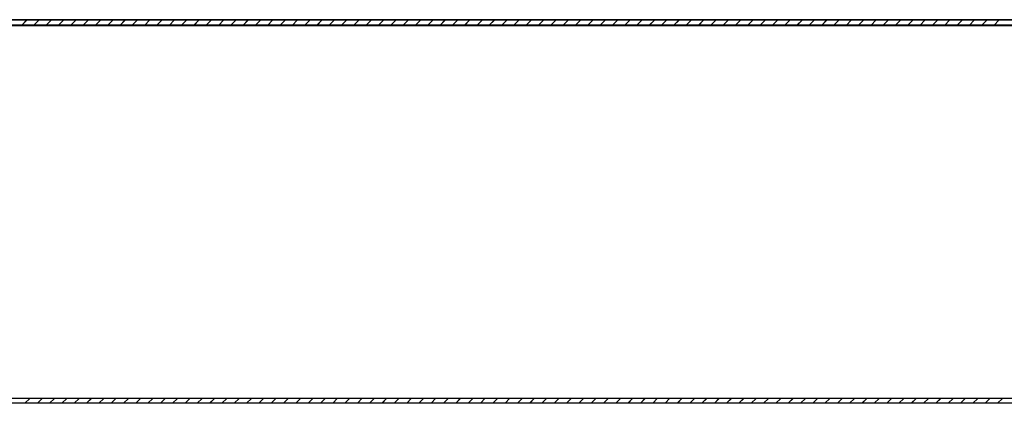
# Model space of a CAD drawing. Units: millimetres. Extents: x 2178 to 2376, y 1332 to 1454.
# Drawn here: x 2328 to 2328, y 1374 to 1374 of the extents above; entities that cross this region are included whole.
import ezdxf

# ---------------------------------------------------------------- set-up
doc = ezdxf.new("R2010")
doc.units = ezdxf.units.MM
doc.layers.add('ANTIPANICO', color=2, linetype='Continuous')
doc.layers.add('PORTA', color=1, linetype='Continuous')

# ---------------------------------------------------------------- blocks, each defined once
blk = doc.blocks.new('A$C2EE93CF9')
at = {"layer": 'PORTA'}
for p, q in [((77.27, 921.95), (77.27, 1.05)), ((146.17, 900.95), (146.17, 175.76)), ((146.27, 900.95), (146.27, 276.29)), ((147.17, 847.95), (147.17, 175.76)), ((147.27, 847.95), (147.27, 21.05)), ((77.27, 768.16), (78.17, 769.06)), ((147.16, 768.43), (146.27, 767.54)), ((78.17, 766.79), (77.27, 765.9)), ((146.27, 765.31), (147.16, 766.21)), ((77.27, 763.67), (78.17, 764.56)), ((147.16, 763.94), (146.27, 763.04)), ((78.17, 762.3), (77.28, 761.4)), ((146.27, 760.82), (147.16, 761.71)), ((77.28, 759.17), (78.17, 760.07)), ((147.16, 759.44), (146.27, 758.55)), ((78.17, 757.8), (77.28, 756.91)), ((146.27, 756.32), (147.16, 757.22)), ((77.28, 754.68), (78.17, 755.57)), ((147.16, 754.95), (146.27, 754.05)), ((78.17, 753.35), (77.28, 752.45)), ((146.27, 751.83), (147.16, 752.72)), ((77.28, 750.18), (78.17, 751.08)), ((147.16, 750.49), (146.27, 749.6)), ((78.17, 748.85), (77.28, 747.96)), ((146.27, 747.33), (147.16, 748.23)), ((77.28, 745.69), (78.17, 746.58)), ((147.16, 746), (146.27, 745.11)), ((78.17, 744.36), (77.28, 743.46)), ((146.27, 742.84), (147.16, 743.73)), ((77.28, 741.19), (78.17, 742.09)), ((147.16, 741.51), (146.27, 740.61)), ((78.17, 739.86), (77.28, 738.97)), ((146.27, 738.34), (147.16, 739.24)), ((77.28, 736.7), (78.17, 737.59)), ((147.16, 737.01), (146.27, 736.12)), ((78.17, 735.37), (77.28, 734.47)), ((146.27, 733.85), (147.16, 734.74)), ((77.28, 732.24), (78.17, 733.14)), ((147.16, 732.52), (146.25, 731.6)), ((78.17, 730.87), (77.28, 729.98)), ((146.25, 729.37), (147.16, 730.29)), ((77.28, 727.75), (78.17, 728.64)), ((147.16, 728.02), (146.25, 727.11)), ((78.17, 726.38), (77.28, 725.48)), ((146.25, 724.88), (147.17, 725.79)), ((77.28, 723.26), (78.17, 724.15)), ((147.17, 723.53), (146.25, 722.61)), ((78.17, 721.88), (77.28, 720.99)), ((146.25, 720.38), (147.17, 721.3)), ((77.28, 718.76), (78.17, 719.66)), ((147.17, 719.03), (146.25, 718.12)), ((78.17, 717.43), (77.28, 716.53)), ((146.25, 715.89), (147.17, 716.8)), ((77.28, 714.27), (78.17, 715.16)), ((147.17, 714.58), (146.25, 713.66)), ((78.17, 712.93), (77.28, 712.04)), ((146.25, 711.4), (147.17, 712.31)), ((77.28, 709.77), (78.18, 710.67)), ((147.17, 710.08), (146.25, 709.17)), ((78.18, 708.44), (77.28, 707.54)), ((146.25, 706.9), (147.17, 707.82)), ((77.28, 705.28), (78.18, 706.17)), ((147.17, 705.59), (146.25, 704.67)), ((78.18, 703.94), (77.28, 703.05)), ((146.25, 702.41), (147.17, 703.32)), ((77.28, 700.78), (78.18, 701.68)), ((147.17, 701.09), (146.25, 700.18)), ((78.18, 699.45), (77.28, 698.55)), ((146.25, 697.95), (147.17, 698.87)), ((77.28, 696.33), (78.18, 697.22)), ((147.17, 696.6), (146.25, 695.68)), ((78.18, 694.95), (77.28, 694.06)), ((146.25, 693.46), (147.17, 694.37)), ((77.28, 691.83), (78.18, 692.73)), ((147.17, 692.1), (146.25, 691.19)), ((78.18, 690.46), (77.28, 689.56)), ((146.25, 688.96), (147.17, 689.88)), ((77.28, 687.34), (78.18, 688.23)), ((147.17, 687.61), (146.25, 686.69)), ((78.18, 685.97), (77.28, 685.07)), ((146.25, 684.47), (147.17, 685.38)), ((77.28, 682.84), (78.18, 683.74)), ((147.17, 683.11), (146.25, 682.2)), ((78.18, 681.51), (77.28, 680.62)), ((146.25, 679.97), (147.17, 680.89)), ((77.28, 678.35), (78.18, 679.24)), ((147.17, 678.66), (146.26, 677.74)), ((78.18, 677.02), (77.28, 676.12)), ((146.26, 675.48), (147.17, 676.39)), ((77.28, 673.85), (78.18, 674.75)), ((147.17, 674.16), (146.26, 673.25)), ((78.18, 672.52), (77.28, 671.63)), ((146.26, 670.98), (147.17, 671.9)), ((77.28, 669.36), (78.18, 670.25)), ((147.17, 669.67), (146.26, 668.76)), ((78.18, 668.03), (77.28, 667.13)), ((146.26, 666.49), (147.17, 667.4)), ((77.28, 664.86), (78.18, 665.76)), ((147.17, 665.18), (146.26, 664.26)), ((78.18, 663.53), (77.29, 662.64)), ((146.26, 662.03), (147.17, 662.95)), ((77.29, 660.41), (78.18, 661.3)), ((147.17, 660.68), (146.26, 659.77)), ((78.18, 659.04), (77.29, 658.14)), ((146.26, 657.54), (147.17, 658.45)), ((77.29, 655.91), (78.18, 656.81)), ((147.17, 656.19), (146.26, 655.27)), ((78.18, 654.54), (77.29, 653.65)), ((146.26, 653.04), (147.17, 653.96)), ((77.29, 651.42), (78.18, 652.31)), ((147.17, 651.69), (146.26, 650.78)), ((78.18, 650.05), (77.29, 649.15)), ((146.26, 648.55), (147.15, 649.44)), ((77.29, 646.93), (78.18, 647.82)), ((147.15, 647.18), (146.26, 646.28)), ((78.18, 645.59), (77.29, 644.7)), ((146.26, 644.05), (147.15, 644.95)), ((77.29, 642.43), (78.18, 643.33)), ((147.15, 642.72), (146.26, 641.83)), ((78.18, 641.1), (77.29, 640.2)), ((146.26, 639.56), (147.15, 640.45)), ((77.29, 637.94), (78.18, 638.83)), ((147.15, 638.23), (146.26, 637.33)), ((78.18, 636.6), (77.29, 635.71)), ((146.26, 635.06), (147.15, 635.96)), ((77.27, 633.42), (78.18, 634.34)), ((147.15, 633.73), (146.26, 632.84)), ((78.16, 632.09), (77.27, 631.19)), ((146.26, 630.57), (147.15, 631.46)), ((77.27, 628.97), (78.16, 629.86)), ((147.16, 629.24), (146.26, 628.34)), ((78.16, 627.59), (77.27, 626.7)), ((146.26, 626.12), (147.16, 627.01)), ((77.27, 624.47), (78.16, 625.37)), ((147.16, 624.74), (146.26, 623.85)), ((78.16, 623.1), (77.27, 622.2)), ((146.26, 621.62), (147.16, 622.52)), ((77.27, 619.98), (78.16, 620.87)), ((147.16, 620.25), (146.26, 619.35)), ((78.16, 618.6), (77.27, 617.71)), ((146.26, 617.13), (147.16, 618.02)), ((77.27, 615.48), (78.16, 616.38)), ((147.16, 615.75), (146.26, 614.86)), ((78.17, 614.11), (77.27, 613.21)), ((146.26, 612.63), (147.16, 613.53)), ((77.27, 610.99), (78.17, 611.88)), ((147.16, 611.26), (146.26, 610.36)), ((78.17, 609.65), (77.27, 608.76)), ((146.26, 608.14), (147.16, 609.03)), ((77.27, 606.49), (78.17, 607.39)), ((147.16, 606.8), (146.26, 605.91)), ((78.17, 605.16), (77.27, 604.27)), ((146.26, 603.64), (147.16, 604.54)), ((77.27, 602), (78.17, 602.89)), ((147.16, 602.31), (146.26, 601.41)), ((78.17, 600.67), (77.27, 599.77)), ((146.26, 599.15), (147.16, 600.04)), ((77.27, 597.5), (78.17, 598.4)), ((147.16, 597.81), (146.26, 596.92)), ((78.17, 596.17), (77.27, 595.28)), ((146.26, 594.65), (147.16, 595.55)), ((77.27, 593.05), (78.17, 593.94)), ((147.16, 593.32), (146.26, 592.42)), ((78.17, 591.68), (77.27, 590.78)), ((146.26, 590.2), (147.16, 591.09))]:
    blk.add_line(p, q, dxfattribs=at)
blk.add_lwpolyline([(146.27, 22.05), (146.27, 900.95, 0.414214), (145.22, 902), (96.22, 902, -0.414214), (95.27, 902.95), (95.27, 920.95, 0.414214), (94.22, 922), (79.22, 922, 0.414214), (78.17, 920.95), (78.17, 2.05)], format="xyb", dxfattribs=at)

msp = doc.modelspace()

# ---------------------------------------------------------------- linework, layer by layer
at = {"layer": 'PORTA'}
for p, q in [((2327.95719, 1374.17721, -2), (2327.13029, 1374.17721, -2)), ((2327.95719, 1374.17711, -2), (2327.285, 1374.17711, -2)), ((2327.69944, 1374.17621, -2), (2327.70034, 1374.1771, -2)), ((2327.70256, 1374.1771, -2), (2327.70167, 1374.1762, -2)), ((2327.7039, 1374.1762, -2), (2327.70479, 1374.1771, -2)), ((2327.70706, 1374.1771, -2), (2327.70616, 1374.1762, -2)), ((2327.70839, 1374.1762, -2), (2327.70929, 1374.1771, -2)), ((2327.71155, 1374.1771, -2), (2327.71066, 1374.1762, -2)), ((2327.71289, 1374.1762, -2), (2327.71378, 1374.1771, -2)), ((2327.71605, 1374.1771, -2), (2327.71515, 1374.1762, -2)), ((2327.71738, 1374.1762, -2), (2327.71828, 1374.1771, -2)), ((2327.7205, 1374.1771, -2), (2327.71961, 1374.1762, -2)), ((2327.72188, 1374.1762, -2), (2327.72277, 1374.1771, -2)), ((2327.725, 1374.1771, -2), (2327.7241, 1374.1762, -2)), ((2327.72637, 1374.1762, -2), (2327.72727, 1374.1771, -2)), ((2327.72949, 1374.1771, -2), (2327.7286, 1374.1762, -2)), ((2327.73087, 1374.1762, -2), (2327.73176, 1374.1771, -2)), ((2327.73399, 1374.1771, -2), (2327.73309, 1374.1762, -2)), ((2327.73536, 1374.1762, -2), (2327.73625, 1374.1771, -2)), ((2327.73848, 1374.1771, -2), (2327.73759, 1374.1762, -2)), ((2327.73981, 1374.1762, -2), (2327.74071, 1374.1771, -2)), ((2327.74298, 1374.1771, -2), (2327.74208, 1374.1762, -2)), ((2327.74431, 1374.1762, -2), (2327.7452, 1374.1771, -2)), ((2327.74747, 1374.1771, -2), (2327.74658, 1374.1762, -2)), ((2327.7488, 1374.1762, -2), (2327.7497, 1374.17709, -2)), ((2327.75197, 1374.17709, -2), (2327.75107, 1374.1762, -2)), ((2327.7533, 1374.1762, -2), (2327.75419, 1374.17709, -2)), ((2327.75642, 1374.17709, -2), (2327.75553, 1374.1762, -2)), ((2327.75779, 1374.1762, -2), (2327.75869, 1374.17709, -2)), ((2327.76094, 1374.17711, -2), (2327.76002, 1374.1762, -2)), ((2327.76229, 1374.1762, -2), (2327.7632, 1374.17711, -2)), ((2327.76543, 1374.17711, -2), (2327.76452, 1374.1762, -2)), ((2327.76678, 1374.1762, -2), (2327.7677, 1374.17711, -2)), ((2327.76993, 1374.17711, -2), (2327.76901, 1374.1762, -2)), ((2327.77128, 1374.1762, -2), (2327.77219, 1374.17711, -2)), ((2327.77442, 1374.17711, -2), (2327.77351, 1374.1762, -2)), ((2327.77573, 1374.1762, -2), (2327.77665, 1374.17711, -2)), ((2327.77891, 1374.17711, -2), (2327.778, 1374.1762, -2)), ((2327.78023, 1374.1762, -2), (2327.78114, 1374.17711, -2)), ((2327.78341, 1374.17711, -2), (2327.78249, 1374.1762, -2)), ((2327.78472, 1374.1762, -2), (2327.78564, 1374.17711, -2)), ((2327.7879, 1374.17711, -2), (2327.78699, 1374.1762, -2)), ((2327.78922, 1374.1762, -2), (2327.79013, 1374.17711, -2)), ((2327.79236, 1374.17711, -2), (2327.79144, 1374.1762, -2)), ((2327.79371, 1374.1762, -2), (2327.79463, 1374.17711, -2)), ((2327.79685, 1374.17711, -2), (2327.79594, 1374.1762, -2)), ((2327.79821, 1374.1762, -2), (2327.79912, 1374.17711, -2)), ((2327.80135, 1374.17711, -2), (2327.80043, 1374.17619, -2)), ((2327.8027, 1374.17619, -2), (2327.80362, 1374.17711, -2)), ((2327.80584, 1374.17711, -2), (2327.80493, 1374.17619, -2)), ((2327.8072, 1374.17619, -2), (2327.80811, 1374.17711, -2)), ((2327.81034, 1374.17711, -2), (2327.80942, 1374.17619, -2)), ((2327.81165, 1374.17619, -2), (2327.81257, 1374.17711, -2)), ((2327.81483, 1374.17711, -2), (2327.81392, 1374.17619, -2)), ((2327.81615, 1374.17619, -2), (2327.81706, 1374.17711, -2)), ((2327.81933, 1374.17711, -2), (2327.81841, 1374.17619, -2)), ((2327.82064, 1374.17619, -2), (2327.82155, 1374.17711, -2)), ((2327.82382, 1374.17711, -2), (2327.82291, 1374.17619, -2)), ((2327.82513, 1374.17619, -2), (2327.82605, 1374.17711, -2)), ((2327.82828, 1374.17711, -2), (2327.82736, 1374.17619, -2)), ((2327.82963, 1374.17619, -2), (2327.83054, 1374.17711, -2)), ((2327.83277, 1374.17711, -2), (2327.83186, 1374.17619, -2)), ((2327.83412, 1374.17619, -2), (2327.83504, 1374.17711, -2)), ((2327.83727, 1374.17711, -2), (2327.83635, 1374.17619, -2)), ((2327.83862, 1374.17619, -2), (2327.83953, 1374.17711, -2)), ((2327.84176, 1374.17711, -2), (2327.84085, 1374.17619, -2)), ((2327.84309, 1374.17621, -2), (2327.84399, 1374.17711, -2)), ((2327.84626, 1374.17711, -2), (2327.84536, 1374.17621, -2)), ((2327.84759, 1374.17621, -2), (2327.84848, 1374.1771, -2)), ((2327.85075, 1374.1771, -2), (2327.84986, 1374.17621, -2)), ((2327.85208, 1374.17621, -2), (2327.85298, 1374.1771, -2)), ((2327.85524, 1374.1771, -2), (2327.85435, 1374.17621, -2)), ((2327.85658, 1374.17621, -2), (2327.85747, 1374.1771, -2)), ((2327.85974, 1374.1771, -2), (2327.85884, 1374.17621, -2)), ((2327.86107, 1374.17621, -2), (2327.86197, 1374.1771, -2)), ((2327.86419, 1374.1771, -2), (2327.8633, 1374.17621, -2)), ((2327.86557, 1374.17621, -2), (2327.86646, 1374.1771, -2)), ((2327.86869, 1374.1771, -2), (2327.86779, 1374.17621, -2)), ((2327.87006, 1374.17621, -2), (2327.87096, 1374.1771, -2)), ((2327.87318, 1374.1771, -2), (2327.87229, 1374.17621, -2)), ((2327.87456, 1374.17621, -2), (2327.87545, 1374.1771, -2)), ((2327.87768, 1374.1771, -2), (2327.87678, 1374.17621, -2)), ((2328.01019, 1374.17611, -2), (2327.285, 1374.17611, -2)), ((2328.01019, 1374.17621, -2), (2327.38553, 1374.17621, -2)), ((2328.03119, 1374.10721, -1), (2327.11029, 1374.10721, -1)), ((2327.70092, 1374.10811, -1), (2327.70003, 1374.10721, -1)), ((2327.70229, 1374.10721, -1), (2327.70319, 1374.10811, -1)), ((2327.70542, 1374.10811, -1), (2327.70452, 1374.10721, -1)), ((2327.70675, 1374.10721, -1), (2327.70764, 1374.10811, -1)), ((2327.70991, 1374.10811, -1), (2327.70902, 1374.10721, -1)), ((2327.71124, 1374.10721, -1), (2327.71214, 1374.10811, -1)), ((2327.7144, 1374.10811, -1), (2327.71351, 1374.10721, -1)), ((2327.71574, 1374.10721, -1), (2327.71663, 1374.10811, -1)), ((2327.7189, 1374.10811, -1), (2327.718, 1374.10721, -1)), ((2327.72023, 1374.10721, -1), (2327.72113, 1374.10811, -1)), ((2327.72335, 1374.10811, -1), (2327.72246, 1374.10721, -1)), ((2327.72473, 1374.10721, -1), (2327.72562, 1374.10811, -1)), ((2327.72785, 1374.10811, -1), (2327.72695, 1374.10721, -1)), ((2327.72922, 1374.10721, -1), (2327.73012, 1374.10811, -1)), ((2327.73234, 1374.10811, -1), (2327.73145, 1374.10721, -1)), ((2327.73372, 1374.10721, -1), (2327.73461, 1374.1081, -1)), ((2327.73684, 1374.1081, -1), (2327.73594, 1374.10721, -1)), ((2327.73821, 1374.10721, -1), (2327.73911, 1374.1081, -1)), ((2327.74133, 1374.1081, -1), (2327.74044, 1374.10721, -1)), ((2327.74267, 1374.10721, -1), (2327.74358, 1374.10812, -1)), ((2327.74585, 1374.10812, -1), (2327.74495, 1374.10723, -1)), ((2327.74718, 1374.10723, -1), (2327.74808, 1374.10812, -1)), ((2327.75034, 1374.10812, -1), (2327.74945, 1374.10723, -1)), ((2327.75168, 1374.10723, -1), (2327.75257, 1374.10812, -1)), ((2327.75484, 1374.10812, -1), (2327.75394, 1374.10723, -1)), ((2327.75617, 1374.10723, -1), (2327.75706, 1374.10812, -1)), ((2327.75929, 1374.10812, -1), (2327.7584, 1374.10723, -1)), ((2327.76066, 1374.10723, -1), (2327.76156, 1374.10812, -1)), ((2327.76379, 1374.10812, -1), (2327.76289, 1374.10723, -1)), ((2327.76516, 1374.10723, -1), (2327.76605, 1374.10812, -1)), ((2327.76828, 1374.10812, -1), (2327.76739, 1374.10723, -1)), ((2327.76965, 1374.10723, -1), (2327.77055, 1374.10812, -1)), ((2327.77278, 1374.10812, -1), (2327.77188, 1374.10723, -1)), ((2327.77411, 1374.10723, -1), (2327.775, 1374.10812, -1)), ((2327.77727, 1374.10812, -1), (2327.77638, 1374.10723, -1)), ((2327.7786, 1374.10723, -1), (2327.7795, 1374.10812, -1)), ((2327.78177, 1374.10812, -1), (2327.78087, 1374.10723, -1)), ((2327.7831, 1374.10722, -1), (2327.78399, 1374.10812, -1)), ((2327.78626, 1374.10812, -1), (2327.78537, 1374.10722, -1)), ((2327.78759, 1374.10722, -1), (2327.78849, 1374.10812, -1)), ((2327.79076, 1374.10812, -1), (2327.78986, 1374.10722, -1)), ((2327.79209, 1374.10722, -1), (2327.79298, 1374.10812, -1)), ((2327.79521, 1374.10812, -1), (2327.79432, 1374.10722, -1)), ((2327.79658, 1374.10722, -1), (2327.79748, 1374.10812, -1)), ((2327.7997, 1374.10812, -1), (2327.79881, 1374.10722, -1)), ((2327.80108, 1374.10722, -1), (2327.80197, 1374.10812, -1)), ((2327.8042, 1374.10812, -1), (2327.8033, 1374.10722, -1)), ((2327.80557, 1374.10722, -1), (2327.80647, 1374.10812, -1)), ((2327.80869, 1374.10812, -1), (2327.8078, 1374.10722, -1)), ((2327.81003, 1374.10722, -1), (2327.81092, 1374.10812, -1)), ((2327.81319, 1374.10812, -1), (2327.81229, 1374.10722, -1)), ((2327.81452, 1374.10722, -1), (2327.81542, 1374.10812, -1)), ((2327.81768, 1374.10812, -1), (2327.81679, 1374.10722, -1)), ((2327.81902, 1374.10722, -1), (2327.81991, 1374.10812, -1)), ((2327.82218, 1374.10812, -1), (2327.82128, 1374.10722, -1)), ((2327.82351, 1374.10722, -1), (2327.82441, 1374.10812, -1)), ((2327.82667, 1374.10812, -1), (2327.82578, 1374.10722, -1)), ((2327.82801, 1374.10722, -1), (2327.8289, 1374.10812, -1)), ((2327.83113, 1374.10812, -1), (2327.83023, 1374.10722, -1)), ((2327.8325, 1374.10722, -1), (2327.83339, 1374.10811, -1)), ((2327.83562, 1374.10811, -1), (2327.83473, 1374.10722, -1)), ((2327.83699, 1374.10722, -1), (2327.83789, 1374.10811, -1)), ((2327.84012, 1374.10811, -1), (2327.83922, 1374.10722, -1)), ((2327.84149, 1374.10722, -1), (2327.84238, 1374.10811, -1)), ((2327.84461, 1374.10811, -1), (2327.84372, 1374.10722, -1)), ((2327.84594, 1374.10722, -1), (2327.84684, 1374.10811, -1)), ((2327.84911, 1374.10811, -1), (2327.84821, 1374.10722, -1)), ((2327.85044, 1374.10722, -1), (2327.85133, 1374.10811, -1)), ((2327.8536, 1374.10811, -1), (2327.85271, 1374.10722, -1)), ((2327.85493, 1374.10722, -1), (2327.85583, 1374.10811, -1)), ((2327.8581, 1374.10811, -1), (2327.8572, 1374.10722, -1)), ((2327.85943, 1374.10722, -1), (2327.86032, 1374.10811, -1)), ((2327.86259, 1374.10811, -1), (2327.8617, 1374.10722, -1)), ((2327.86392, 1374.10722, -1), (2327.86482, 1374.10811, -1)), ((2327.86705, 1374.10811, -1), (2327.86615, 1374.10722, -1)), ((2327.86842, 1374.10722, -1), (2327.86931, 1374.10811, -1)), ((2327.87154, 1374.10811, -1), (2327.87065, 1374.10722, -1)), ((2327.87291, 1374.10722, -1), (2327.87381, 1374.10811, -1)), ((2327.87603, 1374.10811, -1), (2327.87514, 1374.10722, -1)), ((2327.87741, 1374.10722, -1), (2327.8783, 1374.10811, -1))]:
    msp.add_line(p, q, dxfattribs=at)
at = {"layer": 'PORTA', "elevation": -2}
msp.add_lwpolyline([(2327.13129, 1374.17621), (2328.01019, 1374.17621, -0.414214), (2328.01124, 1374.17516), (2328.01124, 1374.12616, 0.414214), (2328.01219, 1374.12521), (2328.03019, 1374.12521, -0.414214), (2328.03124, 1374.12416), (2328.03124, 1374.10916, -0.414214), (2328.03019, 1374.10811), (2327.11129, 1374.10811)], format="xyb", dxfattribs=at)

# ---------------------------------------------------------------- block references
at = {"layer": 'ANTIPANICO', "linetype": 'Continuous', "xscale": -0.001000000000004775, "yscale": 0.001000000000004775, "zscale": 0.0009999999999998899, "rotation": 270}
msp.add_blockref('A$C2EE93CF9', (2327.10924, 1374.02994, -2), dxfattribs=at)

doc.saveas('drawing.dxf')
